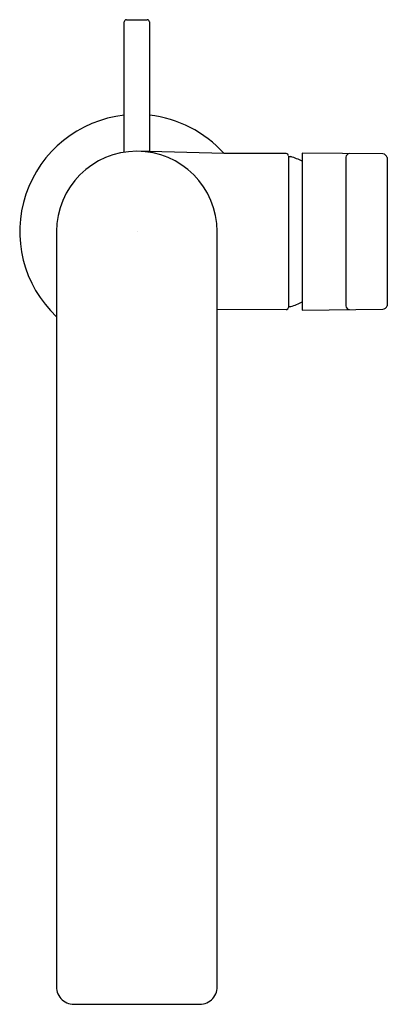
# Model space of a CAD drawing. Extents: x 142.83 to 145.98, y -23.43 to -14.98.
import ezdxf

# ---------------------------------------------------------------- set-up
doc = ezdxf.new("R2010")
doc.units = 0
doc.header["$LTSCALE"] = 0.64311
doc.layers.get('0').update_dxf_attribs({"color": 255, "linetype": 'CONTINUOUS'})
doc.layers.get('DEFPOINTS').update_dxf_attribs({"linetype": 'CONTINUOUS'})
doc.styles.get("Standard").update_dxf_attribs({"font": 'txt', "width": 0.8})

msp = doc.modelspace()

# ---------------------------------------------------------------- linework, layer by layer
for p, q in [((143.7245, -16.1167), (143.7245, -14.9989)), ((143.7442, -14.9792), (143.9213, -14.9792)), ((143.941, -14.9989), (143.941, -15.595)), ((143.941, -15.595), (143.941, -16.1112)), ((143.941, -16.1112), (143.8706, -16.1092)), ((144.5801, -16.1268), (143.941, -16.1112)), ((145.1123, -16.1279), (144.5801, -16.1268)), ((145.942, -16.1307), (145.2513, -16.1246)), ((145.2513, -16.1246), (145.2513, -17.4697)), ((145.132, -16.1486), (145.132, -17.4409)), ((145.132, -16.1535), (145.1522, -16.1537)), ((145.1522, -16.1537), (145.1522, -16.1537)), ((145.6253, -16.1597), (145.6253, -17.4347)), ((145.9796, -16.1615), (145.9796, -17.4336)), ((143.1438, -16.7972), (143.1439, -23.2589)), ((144.5217, -23.2593), (144.5219, -16.7972)), ((145.1123, -17.4665), (144.5217, -17.468)), ((145.132, -17.4409), (145.1522, -17.4407)), ((145.132, -17.4409), (145.132, -17.4469)), ((145.2513, -17.4697), (145.942, -17.4637)), ((143.1435, -17.5271), (143.1435, -17.5271)), ((143.2934, -23.4259), (144.3721, -23.4259))]:
    msp.add_line(p, q)
for centre, radius, start, end in [((143.7442, -14.9989), 0.0197, 89.98058, 180), ((143.9213, -14.9989), 0.0197, 360, 89.99422), ((143.8328, -16.7972), 1.0039, 96.19108, 226.66008), ((143.8329, -16.797), 1.0038, 41.89293, 83.81369), ((143.8328, -16.7972), 0.689, 0.00329, 179.99841), ((145.1123, -16.1476), 0.0197, 357.19181, 89.947), ((145.6568, -16.1597), 0.0315, 89.5032, 179.99226), ((145.9356, -16.1768), 0.0466, 19.14015, 82.14812), ((144.9493, -16.7972), 0.6747, 63.42039, 72.50327), ((145.1123, -17.4469), 0.0196, 269.79702, 359.96428), ((144.9493, -16.7972), 0.6747, 287.49673, 296.57938), ((145.6568, -17.4347), 0.0315, 179.96522, 269.99335), ((145.9353, -17.4167), 0.0474, 278.12874, 339.14848), ((143.2939, -23.275), 0.1509, 174.05493, 269.80873), ((144.3716, -23.275), 0.1509, 270.19953, 5.93681)]:
    msp.add_arc(centre, radius, start, end)

# ---------------------------------------------------------------- texts
at = {"layer": 'DEFPOINTS'}
for tag, p, s in [('TRADENAME', (143.8331, -16.7949), 'COMPOSED'), ('MODELNUMBER', (143.8331, -16.7933), 'K-73167T-4'), ('PRODUCT', (143.8331, -16.7966), 'BATHROOM SINK FAUCET')]:
    msp.add_attdef(tag, p, s, height=0.001, dxfattribs=at)

doc.saveas('drawing.dxf')
